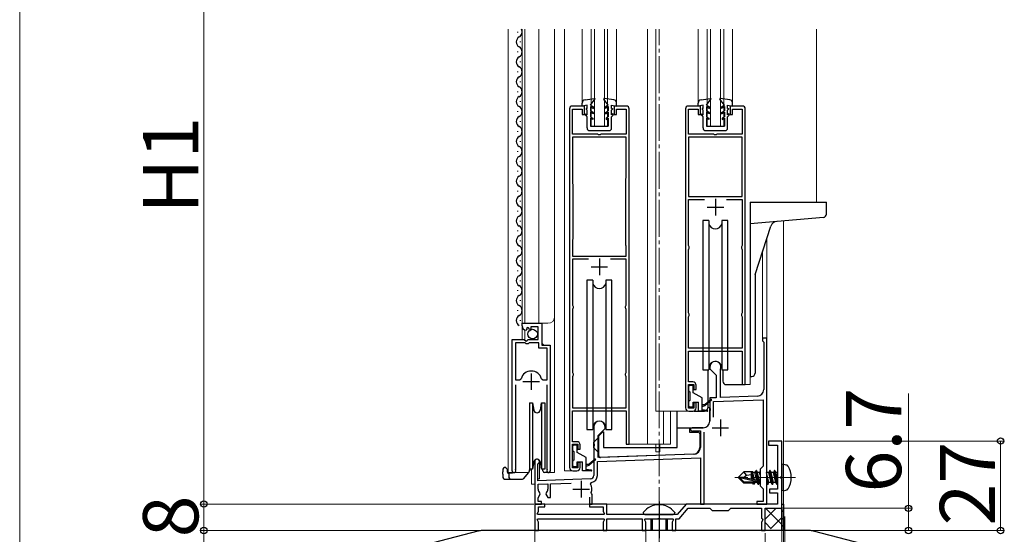
# Model space of a CAD drawing. Extents: x 0 to 1400, y 0 to 2100.
# Drawn here: x 0 to 267, y 428 to 568 of the extents above; entities that cross this region are included whole.
import ezdxf

# ---------------------------------------------------------------- set-up
doc = ezdxf.new("R2010")
doc.units = 0
doc.linetypes.add('YCENTER_1', pattern=[13, 10, -1, 1, -1])
for name, color, linetype, lineweight in [('YKK_11', 7, 'CONTINUOUS', 30), ('YKK_12', 2, 'CONTINUOUS', 13), ('YKK_13', 4, 'CONTINUOUS', 30), ('YKK_D', 6, 'CONTINUOUS', 13), ('YKK_ZWAK', 7, 'CONTINUOUS', 30)]:
    doc.layers.add(name, color=color, linetype=linetype, lineweight=lineweight)
doc.styles.add('text-b', font='txt')

msp = doc.modelspace()

# ---------------------------------------------------------------- linework, layer by layer
at = {"layer": 'YKK_11', "linetype": 'ByBlock', "lineweight": -2, "ltscale": 0.5}
for p, q in [((149.3, 543.38), (149.3, 446)), ((153.35, 544.1), (150.02, 544.1)), ((150.11, 536.45), (150.11, 543.29)), ((150.11, 543.29), (152.72, 543.29)), ((152.72, 543.29), (152.72, 541.85)), ((153.35, 541.85), (153.35, 544.1)), ((164.78, 544.1), (161.45, 544.1)), ((161.45, 544.1), (161.45, 541.85)), ((162.08, 541.85), (162.08, 543.29)), ((162.08, 543.29), (164.69, 543.29)), ((164.69, 543.29), (164.69, 536.45)), ((165.5, 452.3), (165.5, 543.38)), ((180.8, 543.38), (180.8, 462.2)), ((184.85, 544.1), (181.52, 544.1)), ((181.61, 536.45), (181.61, 543.29)), ((181.61, 543.29), (184.22, 543.29)), ((184.22, 543.29), (184.22, 541.85)), ((184.85, 541.85), (184.85, 544.1)), ((196.28, 544.1), (192.95, 544.1)), ((192.95, 544.1), (192.95, 541.85)), ((193.58, 541.85), (193.58, 543.29)), ((193.58, 543.29), (196.19, 543.29)), ((196.19, 543.29), (196.19, 536.45)), ((197, 468.5), (197, 543.38)), ((152.72, 541.85), (153.35, 541.85)), ((161.45, 541.85), (162.08, 541.85)), ((184.22, 541.85), (184.85, 541.85)), ((192.95, 541.85), (193.58, 541.85)), ((156.99, 536.45), (150.11, 536.45)), ((164.69, 535.64), (150.11, 535.64)), ((150.11, 535.64), (150.11, 523.1)), ((157.15, 536.34), (156.99, 536.45)), ((157.65, 536.34), (157.15, 536.34)), ((157.81, 536.45), (157.65, 536.34)), ((164.69, 536.45), (157.81, 536.45)), ((164.69, 524.78), (164.69, 535.64)), ((188.49, 536.45), (181.61, 536.45)), ((181.61, 535.64), (181.61, 519.53)), ((196.19, 535.64), (181.61, 535.64)), ((188.65, 536.34), (188.49, 536.45)), ((189.15, 536.34), (188.65, 536.34)), ((189.31, 536.45), (189.15, 536.34)), ((196.19, 536.45), (189.31, 536.45)), ((196.19, 519.53), (196.19, 535.64)), ((164.6, 524.48), (164.64, 524.63)), ((164.6, 506.3), (164.6, 524.48)), ((164.64, 524.63), (164.69, 524.78)), ((150.11, 523.1), (150.15, 522.95)), ((150.15, 522.95), (150.2, 522.8)), ((150.2, 522.8), (150.2, 508.1)), ((181.61, 519.53), (196.19, 519.53)), ((181.61, 506.3), (181.61, 518.72)), ((181.61, 518.72), (185.91, 518.72)), ((191.88, 518.72), (196.19, 518.72)), ((196.19, 518.72), (196.19, 506.3)), ((150.2, 508.1), (150.15, 507.95)), ((150.15, 507.95), (150.11, 507.8)), ((150.11, 507.8), (150.11, 503.33)), ((164.64, 506.15), (164.6, 506.3)), ((164.69, 506), (164.64, 506.15)), ((164.69, 503.33), (164.69, 506)), ((181.7, 506.1), (181.61, 506.3)), ((181.61, 505.13), (181.7, 505.33)), ((181.79, 505.9), (181.7, 506.1)), ((181.7, 505.33), (181.79, 505.53)), ((181.79, 505.53), (181.79, 505.9)), ((196.1, 506.1), (196.01, 505.9)), ((196.01, 505.9), (196.01, 505.53)), ((196.01, 505.53), (196.1, 505.33)), ((196.19, 506.3), (196.1, 506.1)), ((196.1, 505.33), (196.19, 505.13)), ((150.11, 503.33), (164.69, 503.33)), ((181.61, 488.03), (181.61, 505.13)), ((196.19, 505.13), (196.19, 488.03)), ((154.41, 502.52), (150.11, 502.52)), ((150.11, 502.52), (150.11, 490.1)), ((164.69, 502.52), (160.38, 502.52)), ((164.69, 490.1), (164.69, 502.52)), ((150.11, 490.1), (150.2, 489.9)), ((150.2, 489.9), (150.29, 489.7)), ((150.29, 489.33), (150.2, 489.13)), ((150.29, 489.7), (150.29, 489.33)), ((164.51, 489.7), (164.6, 489.9)), ((164.51, 489.33), (164.51, 489.7)), ((164.6, 489.13), (164.51, 489.33)), ((164.6, 489.9), (164.69, 490.1)), ((150.2, 489.13), (150.11, 488.93)), ((150.11, 488.93), (150.11, 471.83)), ((164.69, 488.93), (164.6, 489.13)), ((164.69, 471.83), (164.69, 488.93)), ((181.7, 487.83), (181.61, 488.03)), ((181.61, 486.86), (181.7, 487.06)), ((181.61, 478.4), (181.61, 486.86)), ((181.79, 487.63), (181.7, 487.83)), ((181.7, 487.06), (181.79, 487.26)), ((181.79, 487.26), (181.79, 487.63)), ((196.1, 487.83), (196.01, 487.63)), ((196.01, 487.63), (196.01, 487.26)), ((196.01, 487.26), (196.1, 487.06)), ((196.19, 488.03), (196.1, 487.83)), ((196.1, 487.06), (196.19, 486.86)), ((196.19, 486.86), (196.19, 478.4)), ((136.43, 484.42), (136.43, 485.15)), ((136.43, 485.15), (141.74, 485.15)), ((138.03, 484.02), (137.61, 483.77)), ((138.55, 483.5), (138.03, 484.02)), ((140.75, 484.16), (138.77, 484.16)), ((138.77, 484.16), (138.77, 483.59)), ((140.75, 480.74), (140.75, 484.16)), ((141.74, 485.15), (141.74, 479.21)), ((137.68, 483.49), (137.49, 483.26)), ((137.61, 483.77), (137.68, 483.49)), ((138.77, 483.59), (138.55, 483.5)), ((133.73, 445.14), (133.73, 480.74)), ((133.73, 480.74), (137, 480.74)), ((134.59, 479.84), (134.59, 469.76)), ((137.24, 479.84), (134.59, 479.84)), ((137, 480.74), (137.49, 480.33)), ((137.51, 479.57), (137.24, 479.84)), ((137.49, 480.33), (137.78, 480.47)), ((138.05, 479.57), (137.51, 479.57)), ((137.78, 480.47), (138.05, 480.74)), ((138.05, 480.74), (140.75, 480.74)), ((138.32, 479.84), (138.05, 479.57)), ((140.93, 479.84), (138.32, 479.84)), ((140.93, 478.4), (140.93, 479.84)), ((141.74, 479.21), (144.08, 479.21)), ((144.08, 479.21), (144.08, 445.14)), ((202.85, 481.1), (201.68, 481.1)), ((201.68, 481.1), (201.68, 480.38)), ((201.68, 480.38), (201.86, 480.2)), ((201.86, 480.2), (202.04, 480.02)), ((202.04, 480.02), (202.04, 467.15)), ((202.85, 436.1), (202.85, 481.1)), ((143.23, 478.4), (140.93, 478.4)), ((143.23, 469.76), (143.23, 478.4)), ((196.19, 478.4), (181.61, 478.4)), ((181.61, 469.22), (181.61, 477.59)), ((181.61, 477.59), (196.19, 477.59)), ((196.19, 477.59), (196.19, 468.5)), ((187.37, 473.27), (187.37, 472.82)), ((150.11, 471.83), (150.2, 471.63)), ((150.2, 470.86), (150.11, 470.66)), ((150.11, 470.66), (150.11, 462.2)), ((150.2, 471.63), (150.29, 471.43)), ((150.29, 471.06), (150.2, 470.86)), ((150.29, 471.43), (150.29, 471.06)), ((164.51, 471.43), (164.6, 471.63)), ((164.51, 471.06), (164.51, 471.43)), ((164.6, 470.86), (164.51, 471.06)), ((164.6, 471.63), (164.69, 471.83)), ((164.69, 470.66), (164.6, 470.86)), ((164.69, 462.2), (164.69, 470.66)), ((187.37, 472.82), (189.08, 471.11)), ((189.08, 471.11), (189.08, 464.96)), ((190.25, 472.49), (190.28, 472.6)), ((190.25, 465), (190.25, 472.49)), ((134.59, 469.76), (135.7, 469.76)), ((134.59, 468.41), (134.59, 445.58)), ((135.7, 469.76), (136.13, 470.09)), ((141.68, 470.09), (142.11, 469.76)), ((142.11, 469.76), (143.23, 469.76)), ((143.23, 445.58), (143.23, 468.41)), ((182.78, 469.22), (181.61, 469.22)), ((181.61, 462.11), (181.61, 468.5)), ((181.61, 468.5), (183.05, 468.5)), ((183.05, 468.5), (183.05, 467.15)), ((183.68, 467.15), (183.68, 468.32)), ((196.19, 468.5), (197, 468.5)), ((183.05, 467.15), (183.68, 467.15)), ((200.3, 465.35), (190.25, 465)), ((183.68, 463.55), (183.05, 463.55)), ((183.05, 463.55), (183.05, 462.11)), ((183.68, 462.2), (183.68, 463.55)), ((189.08, 464.96), (187.37, 464.9)), ((187.37, 464.9), (187.37, 462.16)), ((188.36, 463.94), (201.86, 464.42)), ((188.36, 459.66), (188.36, 463.94)), ((201.86, 464.42), (201.86, 446.36)), ((150.11, 462.2), (164.69, 462.2)), ((150.11, 453.02), (150.11, 461.39)), ((150.11, 461.39), (164.69, 461.39)), ((164.69, 461.39), (164.69, 452.3)), ((183.05, 462.11), (181.61, 462.11)), ((181.7, 461.3), (182.78, 461.3)), ((187.37, 462.16), (187.48, 462)), ((187.48, 461.5), (187.37, 461.34)), ((187.37, 461.34), (187.37, 458.6)), ((187.48, 462), (187.48, 461.5)), ((155.87, 457.07), (155.87, 452.53)), ((157.04, 454.73), (158.93, 456.62)), ((157.04, 448.74), (157.04, 454.73)), ((158.93, 456.62), (158.93, 457.07)), ((185.57, 456.8), (182.6, 456.8)), ((182.82, 455.96), (182.95, 455.99)), ((182.95, 455.99), (184.85, 455.99)), ((184.85, 455.99), (184.85, 451.45)), ((185.84, 436.1), (185.84, 455.59)), ((151.28, 453.02), (150.11, 453.02)), ((150.11, 445.91), (150.11, 452.3)), ((150.11, 452.3), (151.55, 452.3)), ((151.55, 452.3), (151.55, 450.95)), ((152.18, 450.95), (152.18, 452.12)), ((155.87, 452.53), (155.98, 452.37)), ((155.98, 451.87), (155.87, 451.71)), ((155.98, 452.37), (155.98, 451.87)), ((164.69, 452.3), (165.5, 452.3)), ((206.9, 453.2), (203.3, 453.2)), ((203.3, 453.2), (203.3, 452.03)), ((203.3, 452.03), (205.73, 452.03)), ((205.73, 452.03), (205.73, 440.15)), ((206.9, 443.71), (206.9, 453.2)), ((151.55, 450.95), (152.18, 450.95)), ((155.87, 451.71), (155.87, 443.83)), ((183.11, 449.65), (157.04, 448.74)), ((139.85, 447.62), (139.85, 436.1)), ((140.66, 446.84), (140.79, 447.07)), ((140.66, 442.43), (140.66, 446.84)), ((152.18, 447.35), (151.55, 447.35)), ((151.55, 447.35), (151.55, 445.91)), ((152.18, 446), (152.18, 447.35)), ((156.86, 447.65), (184.85, 448.63)), ((156.86, 443.83), (156.86, 447.65)), ((184.85, 448.63), (184.85, 436.1)), ((134.59, 445.58), (134.63, 445.42)), ((143.18, 445.42), (143.23, 445.58)), ((151.55, 445.91), (150.11, 445.91)), ((150.2, 445.1), (151.28, 445.1)), ((201.86, 446.36), (201.05, 445.55)), ((201.05, 445.55), (201.05, 441.05)), ((155, 442.93), (140.66, 442.43)), ((140.75, 441.44), (143.45, 441.54)), ((140.75, 440.15), (140.75, 441.44)), ((143.45, 441.54), (143.45, 440.15)), ((144.17, 441.56), (149.74, 441.75)), ((144.17, 437.9), (144.17, 441.56)), ((155.02, 441.45), (155.28, 441.96)), ((206.79, 443.55), (206.9, 443.71)), ((206.79, 443.05), (206.79, 443.55)), ((206.9, 442.89), (206.79, 443.05)), ((206.9, 434.93), (206.9, 442.89)), ((140.75, 437.81), (141.3, 438.77)), ((141.3, 438.77), (141.24, 439.11)), ((142.96, 439.11), (142.9, 438.77)), ((142.9, 438.77), (143.4, 437.9)), ((155.3, 438.94), (155.19, 439.25)), ((155.42, 438.71), (155.3, 438.94)), ((155.42, 436.1), (155.42, 438.71)), ((201.05, 441.05), (201.86, 440.24)), ((201.86, 440.24), (201.86, 436.82)), ((205.73, 440.15), (203.57, 440.15)), ((203.57, 440.15), (203.57, 439.16)), ((203.57, 439.16), (205.73, 439.16)), ((205.73, 439.16), (205.73, 436.1)), ((139.85, 436.1), (141.65, 436.1)), ((142.55, 436.1), (139.85, 436.1)), ((139.85, 436.1), (139.85, 428.9)), ((140.75, 436.82), (140.75, 437.81)), ((141.65, 436.82), (140.75, 436.82)), ((141.65, 436.1), (141.65, 436.82)), ((142.55, 435.29), (142.55, 436.1)), ((143.4, 437.9), (144.17, 437.9)), ((154.7, 437.99), (154.7, 436.1)), ((154.7, 436.1), (155.42, 436.1)), ((159.38, 436.1), (154.7, 436.1)), ((154.7, 436.1), (154.7, 435.29)), ((159.38, 433.22), (159.38, 436.1)), ((180.97, 436.1), (178.55, 433.22)), ((205.73, 436.1), (180.97, 436.1)), ((184.85, 436.1), (185.84, 436.1)), ((201.86, 436.82), (200.15, 436.82)), ((200.15, 436.82), (200.15, 436.1)), ((200.15, 436.1), (202.85, 436.1)), ((140.47, 433.42), (140.84, 434.07)), ((140.58, 433.22), (140.47, 433.42)), ((158.65, 433.22), (140.58, 433.22)), ((140.84, 434.07), (140.84, 435.29)), ((140.84, 435.29), (142.55, 435.29)), ((154.7, 435.29), (158.39, 435.29)), ((158.39, 435.29), (158.39, 434.07)), ((158.39, 434.07), (158.76, 433.42)), ((158.76, 433.42), (158.65, 433.22)), ((178.55, 433.22), (159.38, 433.22)), ((179.1, 432.05), (181.51, 434.93)), ((181.51, 434.93), (187.37, 434.93)), ((187.37, 434.93), (188, 434.3)), ((188, 434.3), (192.5, 434.3)), ((192.5, 434.3), (193.13, 434.93)), ((193.13, 434.93), (201.41, 434.93)), ((201.41, 434.93), (201.41, 432.23)), ((202.4, 428.9), (202.4, 434.93)), ((202.4, 434.93), (206.9, 434.93)), ((140.47, 431.85), (140.58, 432.05)), ((140.84, 431.2), (140.47, 431.85)), ((140.58, 432.05), (158.65, 432.05)), ((140.84, 428.9), (140.84, 431.2)), ((158.76, 431.85), (158.39, 431.2)), ((158.39, 431.2), (158.39, 428.9)), ((158.65, 432.05), (158.76, 431.85)), ((159.38, 428.9), (159.38, 432.05)), ((159.38, 432.05), (169.01, 432.05)), ((169.01, 432.05), (169.01, 428.9)), ((169.63, 431.85), (169.74, 432.05)), ((170, 431.2), (169.63, 431.85)), ((169.74, 432.05), (173.19, 432.05)), ((170, 428.9), (170, 431.2)), ((173.19, 432.05), (173.35, 432.16)), ((173.35, 432.16), (173.85, 432.16)), ((173.85, 432.16), (174.01, 432.05)), ((174.01, 432.05), (177.46, 432.05)), ((177.57, 431.85), (177.2, 431.2)), ((177.2, 431.2), (177.2, 428.9)), ((177.46, 432.05), (177.57, 431.85)), ((178.19, 428.9), (178.19, 432.05)), ((178.19, 432.05), (179.1, 432.05)), ((201.41, 432.23), (201.59, 432.05)), ((201.75, 431.78), (201.41, 431.2)), ((201.41, 431.2), (201.41, 428.9)), ((201.59, 432.05), (201.75, 431.78)), ((124.44, 428.76), (81.35, 417.55)), ((214.42, 428.9), (125.58, 428.9)), ((139.85, 428.9), (140.84, 428.9)), ((158.39, 428.9), (159.38, 428.9)), ((169.01, 428.9), (170, 428.9)), ((177.2, 428.9), (178.19, 428.9)), ((201.41, 428.9), (202.4, 428.9)), ((258.65, 417.55), (215.56, 428.76))]:
    msp.add_line(p, q, dxfattribs=at)
at = {"layer": 'YKK_11', "ltscale": 0.5}
for p, q in [((188.9, 518.9), (188.9, 514.4)), ((186.65, 516.65), (191.15, 516.65)), ((157.4, 502.7), (157.4, 498.2)), ((155.15, 500.45), (159.65, 500.45)), ((138.91, 471.56), (138.91, 467.06)), ((136.66, 469.31), (141.16, 469.31)), ((190.25, 459.05), (190.25, 454.55)), ((188, 456.8), (192.5, 456.8)), ((152.45, 442.4), (152.45, 437.9)), ((150.2, 440.15), (154.7, 440.15))]:
    msp.add_line(p, q, dxfattribs=at)
at = {"layer": 'YKK_11', "linetype": 'ByBlock', "lineweight": -2, "ltscale": 0.5}
for centre, radius, start, end in [((150.02, 543.38), 0.72, 90, 180), ((164.78, 543.38), 0.72, 0, 90), ((181.52, 543.38), 0.72, 90, 180), ((196.28, 543.38), 0.72, 0, 90), ((137.6, 484.42), 1.17, 180, 264.7841), ((188.9, 473.27), 1.53, 334.1581, 180), ((138.91, 469.31), 2.88, 90, 164.3194), ((138.91, 469.31), 2.88, 15.6806, 90), ((182.78, 468.32), 0.9, 0, 90), ((200.24, 467.15), 1.8, 272, 0), ((181.7, 462.2), 0.9, 180, 270), ((182.78, 462.2), 0.9, 270, 360), ((157.4, 457.07), 1.53, 360, 180), ((185.57, 458.6), 1.8, 270, 360), ((182.6, 456.35), 0.45, 90, 298.9551), ((151.28, 452.12), 0.9, 0, 90), ((183.05, 451.45), 1.8, 272, 360), ((140.48, 447.62), 0.63, 300, 180), ((134.23, 445.14), 0.495, 180, 34.5604), ((143.59, 445.14), 0.495, 145.4394, 0), ((150.2, 446), 0.9, 180, 270), ((151.28, 446), 0.9, 270, 360), ((154.97, 443.83), 0.9, 272, 360), ((154.97, 443.83), 1.89, 279.532, 0), ((152.45, 440.15), 2.88, 341.7657, 26.7757), ((142.1, 440.15), 1.35, 180, 230.4059), ((142.1, 440.15), 1.35, 309.5941, 360), ((125.58, 424.4), 4.5, 90, 104.5742), ((214.42, 424.4), 4.5, 75.4258, 90)]:
    msp.add_arc(centre, radius, start, end, dxfattribs=at)
at = {"layer": 'YKK_12', "ltscale": 2}
for p, q in [((132.65, 483.35), (132.65, 564.99)), ((136.43, 564.99), (136.43, 483.35)), ((137.15, 564.99), (137.15, 485.15)), ((140.93, 564.99), (140.93, 485.15)), ((145.25, 564.99), (145.25, 478.85)), ((147.95, 564.99), (147.95, 478.85)), ((152.72, 564.99), (152.72, 544.1)), ((155.15, 538.7), (155.15, 564.99)), ((156.05, 538.7), (156.05, 564.99)), ((158.75, 538.7), (158.75, 564.99)), ((159.65, 538.7), (159.65, 564.99)), ((162.08, 564.99), (162.08, 544.1)), ((170.45, 564.99), (170.45, 478.85)), ((172.7, 564.99), (172.7, 478.85)), ((184.22, 564.99), (184.22, 544.1)), ((186.65, 538.7), (186.65, 564.99)), ((187.55, 538.7), (187.55, 564.99)), ((190.25, 538.7), (190.25, 564.99)), ((191.15, 538.7), (191.15, 564.99)), ((193.58, 564.99), (193.58, 544.1)), ((216.35, 564.99), (216.35, 518)), ((152.72, 544.1), (152.72, 544.94)), ((162.08, 544.1), (162.08, 544.94)), ((184.22, 544.1), (184.22, 544.9)), ((193.58, 544.1), (193.58, 544.9)), ((155.15, 538.7), (159.65, 538.7)), ((186.65, 538.7), (191.15, 538.7)), ((202.85, 508.04), (202.85, 436.1)), ((201.68, 504.44), (201.68, 481.1)), ((136.43, 485.15), (136.43, 480.74)), ((136.43, 485.15), (143.45, 485.15)), ((141.83, 479.66), (141.83, 485.15)), ((132.65, 483.35), (132.65, 444.65)), ((137.15, 483.34), (137.15, 480.61)), ((142.28, 479.21), (141.83, 479.66)), ((145.25, 444.65), (145.25, 478.85)), ((147.95, 478.85), (147.95, 445.1)), ((170.45, 478.85), (170.45, 452.3)), ((172.7, 478.85), (172.7, 461.3)), ((202.85, 481.1), (201.68, 481.1)), ((133.73, 444.65), (133.73, 471.29)), ((198.35, 468.5), (198.35, 470.87)), ((144.08, 444.65), (144.08, 469.65)), ((196.37, 468.5), (198.35, 468.5)), ((181.7, 461.3), (172.7, 461.3)), ((174.85, 461.3), (174.85, 452.3)), ((176.75, 461.3), (176.75, 452.3)), ((164.87, 452.3), (176.75, 452.3)), ((172.7, 452.3), (172.7, 451.4)), ((173.78, 452.3), (173.78, 451.4)), ((172.7, 450.23), (172.7, 451.4)), ((173.78, 450.23), (172.7, 450.23)), ((173.78, 450.23), (173.78, 451.4)), ((141.11, 447.99), (141.11, 442.94)), ((132.65, 444.65), (138.23, 444.65)), ((138.95, 445.55), (138.95, 441.5)), ((143.59, 444.65), (145.25, 444.65)), ((150.2, 445.1), (147.95, 445.1)), ((138.95, 441.5), (139.85, 441.5)), ((141.11, 442.94), (140.66, 442.94)), ((139.85, 436.1), (202.85, 436.1))]:
    msp.add_line(p, q, dxfattribs=at)
at = {"layer": 'YKK_12', "linetype": 'YCENTER_1'}
for p, q in [((173.6, 300.65), (173.6, 564.99)), ((210.68, 443.3), (194.2, 443.3))]:
    msp.add_line(p, q, dxfattribs=at)
at = {"layer": 'YKK_12', "ltscale": 0.5}
msp.add_line((207.35, 512.94), (207.35, 436.1), dxfattribs=at)
at = {"layer": 'YKK_12'}
for p, q in [((139.85, 441.5), (139.85, 305.6)), ((173.6, 435.65), (173.6, 435.65))]:
    msp.add_line(p, q, dxfattribs=at)
at = {"layer": 'YKK_12', "linetype": 'YCENTER_1', "ltscale": 2}
msp.add_line((170, 431.15), (170, 306.5), dxfattribs=at)
at = {"layer": 'YKK_12', "ltscale": 2}
msp.add_arc((143.45, 486.95), 1.8, 270, 0, dxfattribs=at)
at = {"layer": 'YKK_13'}
for p, q in [((135.3, 564.12), (135.3, 564.3)), ((135.98, 561.42), (135.98, 561.6)), ((135.3, 558.72), (135.3, 558.9)), ((135.98, 556.02), (135.98, 556.2)), ((135.3, 553.32), (135.3, 553.5)), ((135.98, 550.62), (135.98, 550.8)), ((135.3, 547.92), (135.3, 548.1)), ((135.98, 545.22), (135.98, 545.4)), ((135.3, 542.52), (135.3, 542.7)), ((135.98, 539.82), (135.98, 540)), ((135.3, 537.12), (135.3, 537.3)), ((135.98, 534.42), (135.98, 534.6)), ((135.3, 531.72), (135.3, 531.9)), ((135.98, 529.02), (135.98, 529.2)), ((135.3, 526.32), (135.3, 526.5)), ((135.98, 523.62), (135.98, 523.8)), ((135.3, 520.92), (135.3, 521.1)), ((135.98, 518.22), (135.98, 518.4)), ((135.3, 515.52), (135.3, 515.7)), ((135.98, 512.82), (135.98, 513)), ((135.3, 510.12), (135.3, 510.3)), ((135.98, 507.42), (135.98, 507.6)), ((135.3, 504.72), (135.3, 504.9)), ((135.98, 502.02), (135.98, 502.2)), ((135.3, 499.32), (135.3, 499.5)), ((135.98, 496.62), (135.98, 496.8)), ((135.3, 493.92), (135.3, 494.1)), ((135.98, 491.22), (135.98, 491.4)), ((135.3, 488.52), (135.3, 488.7)), ((135.98, 485.82), (135.98, 486)), ((207.35, 446.9), (206.9, 446.82)), ((206.9, 439.78), (206.9, 446.82)), ((207.35, 446.9), (208.07, 446.77)), ((207.35, 439.7), (207.35, 446.9)), ((195.2, 443.43), (196.6, 444.83)), ((196.56, 443.3), (197.32, 443.97)), ((198.77, 444.83), (196.6, 444.83)), ((197.32, 443.97), (196.6, 444.83)), ((197.32, 443.97), (198.71, 444.11)), ((198.71, 442.81), (198.71, 444.83)), ((199, 442.74), (198.71, 444.24)), ((198.77, 444.83), (198.86, 445.01)), ((198.86, 445.01), (199.04, 444.69)), ((199.24, 442.69), (198.86, 445.01)), ((199.64, 444.69), (199.04, 444.69)), ((199.51, 442.63), (199.04, 444.69)), ((199.93, 445.19), (199.64, 444.69)), ((200.14, 442.49), (199.64, 444.69)), ((200.56, 441.41), (199.93, 445.19)), ((200.02, 445.19), (199.93, 445.19)), ((200.02, 445.19), (200.65, 441.41)), ((200.02, 445.19), (200.3, 444.69)), ((200.93, 441.9), (200.3, 444.69)), ((200.9, 444.69), (200.3, 444.69)), ((201.05, 444.96), (200.9, 444.69)), ((201.05, 444.03), (200.9, 444.69)), ((203.45, 441.9), (202.82, 444.69)), ((203.42, 444.69), (202.82, 444.69)), ((203.71, 445.19), (203.42, 444.69)), ((204.05, 441.9), (203.42, 444.69)), ((204.34, 441.41), (203.71, 445.19)), ((203.8, 445.19), (203.71, 445.19)), ((203.8, 445.19), (204.43, 441.41)), ((203.8, 445.19), (204.08, 444.69)), ((204.71, 441.9), (204.08, 444.69)), ((204.68, 444.69), (204.08, 444.69)), ((204.97, 445.19), (204.68, 444.69)), ((205.31, 441.9), (204.68, 444.69)), ((205.6, 441.41), (204.97, 445.19)), ((205.06, 445.19), (204.97, 445.19)), ((205.06, 445.19), (205.34, 444.69)), ((205.06, 445.19), (205.69, 441.41)), ((205.73, 442.97), (205.34, 444.69)), ((205.73, 444.69), (205.34, 444.69)), ((195.2, 443.43), (195.2, 443.16)), ((196.56, 443.3), (195.2, 443.43)), ((196.56, 443.3), (195.2, 443.3)), ((195.58, 443.16), (195.2, 443.16)), ((195.2, 443.16), (196.6, 441.77)), ((196.71, 442.04), (195.58, 443.16)), ((200.26, 442.1), (195.58, 443.16)), ((200.16, 442.48), (196.56, 443.3)), ((196.6, 441.77), (196.71, 442.04)), ((199.09, 441.77), (196.6, 441.77)), ((200.11, 442.04), (196.71, 442.04)), ((198.71, 441.77), (198.71, 442.04)), ((199.01, 441.9), (198.98, 442.04)), ((199.24, 441.5), (199.01, 441.9)), ((199.24, 441.5), (199.14, 442.04)), ((199.44, 441.5), (199.24, 441.5)), ((199.44, 441.5), (199.35, 442.04)), ((199.44, 441.5), (199.67, 441.9)), ((199.67, 441.9), (199.64, 442.04)), ((200.27, 441.9), (199.67, 441.9)), ((200.27, 441.9), (200.23, 442.08)), ((200.56, 441.41), (200.27, 441.9)), ((200.65, 441.41), (200.56, 441.41)), ((200.65, 441.41), (200.93, 441.9)), ((201.05, 441.9), (200.93, 441.9)), ((202.85, 443.3), (203.17, 441.41)), ((203.08, 441.41), (202.85, 442.76)), ((203.08, 441.41), (202.85, 441.8)), ((203.17, 441.41), (203.08, 441.41)), ((203.17, 441.41), (203.45, 441.9)), ((204.05, 441.9), (203.45, 441.9)), ((204.34, 441.41), (204.05, 441.9)), ((204.43, 441.41), (204.34, 441.41)), ((204.43, 441.41), (204.71, 441.9)), ((205.31, 441.9), (204.71, 441.9)), ((205.6, 441.41), (205.31, 441.9)), ((205.69, 441.41), (205.6, 441.41)), ((207.35, 439.7), (206.9, 439.78)), ((207.35, 439.7), (208.07, 439.83)), ((206.9, 436.1), (207.35, 436.1)), ((206.9, 428.9), (206.9, 436.1)), ((207.35, 436.1), (207.35, 428.9)), ((171.74, 431.96), (171.72, 432.05)), ((171.74, 431.96), (171.74, 428.9)), ((175.46, 431.96), (175.48, 432.05)), ((175.46, 431.96), (175.46, 428.9)), ((207.35, 428.9), (206.9, 428.9))]:
    msp.add_line(p, q, dxfattribs=at)
at = {"layer": 'YKK_13', "ltscale": 0.5}
for p, q in [((153.5, 545.83), (156.08, 546.17)), ((154.97, 544.38), (156.2, 545.96)), ((159.83, 544.38), (158.6, 545.96)), ((161.3, 545.83), (158.72, 546.17)), ((185, 545.83), (187.58, 546.17)), ((186.47, 544.37), (187.7, 545.96)), ((191.33, 544.37), (190.1, 545.96)), ((192.8, 545.83), (190.22, 546.17)), ((152.72, 544.11), (152.72, 544.94)), ((154.07, 544.38), (152.72, 544.11)), ((154.07, 543.48), (153.8, 543.48)), ((153.8, 543.48), (153.8, 543.29)), ((154.07, 543.03), (153.8, 543.29)), ((154.07, 543.48), (154.07, 544.38)), ((154.07, 541.74), (154.07, 543.03)), ((154.97, 544.38), (155.78, 543.91)), ((154.97, 543.96), (154.97, 542.85)), ((154.97, 543.96), (155.78, 543.49)), ((155.78, 542.38), (154.97, 542.85)), ((155.78, 543.91), (155.78, 543.49)), ((159.83, 544.38), (159.02, 543.91)), ((159.83, 543.96), (159.02, 543.49)), ((159.02, 543.91), (159.02, 543.49)), ((159.02, 542.38), (159.83, 542.85)), ((159.83, 543.96), (159.83, 542.85)), ((160.73, 544.38), (162.08, 544.11)), ((160.73, 543.48), (160.73, 544.38)), ((160.73, 543.48), (161, 543.48)), ((160.73, 543.03), (161, 543.29)), ((160.73, 541.74), (160.73, 543.03)), ((161, 543.48), (161, 543.29)), ((162.08, 544.11), (162.08, 544.94)), ((184.22, 544.1), (184.22, 544.94)), ((185.57, 544.37), (184.22, 544.1)), ((185.57, 543.47), (185.3, 543.47)), ((185.3, 543.47), (185.3, 543.29)), ((185.57, 543.03), (185.3, 543.29)), ((185.57, 543.47), (185.57, 544.37)), ((185.57, 541.74), (185.57, 543.03)), ((186.47, 544.37), (187.28, 543.91)), ((186.47, 543.96), (186.47, 542.84)), ((186.47, 543.96), (187.28, 543.49)), ((187.28, 542.38), (186.47, 542.84)), ((187.28, 543.91), (187.28, 543.49)), ((191.33, 544.37), (190.52, 543.91)), ((191.33, 543.96), (190.52, 543.49)), ((190.52, 543.91), (190.52, 543.49)), ((190.52, 542.38), (191.33, 542.84)), ((191.33, 543.96), (191.33, 542.84)), ((192.23, 544.37), (193.58, 544.1)), ((192.23, 543.47), (192.23, 544.37)), ((192.23, 543.47), (192.5, 543.47)), ((192.23, 543.03), (192.5, 543.29)), ((192.23, 541.74), (192.23, 543.03)), ((192.5, 543.47), (192.5, 543.29)), ((193.58, 544.1), (193.58, 544.94)), ((153.62, 542), (154.07, 541.74)), ((153.62, 541.68), (153.62, 542)), ((154.07, 541.23), (153.62, 541.68)), ((154.07, 538.16), (154.07, 541.23)), ((155.78, 541.96), (154.97, 542.43)), ((154.97, 542.43), (154.97, 541.23)), ((154.97, 541.23), (155.6, 540.86)), ((155.6, 540.45), (154.97, 540.81)), ((154.97, 540.81), (154.97, 538.61)), ((155.6, 540.86), (155.6, 540.45)), ((155.78, 542.38), (155.78, 541.96)), ((159.02, 541.96), (159.83, 542.43)), ((159.02, 542.38), (159.02, 541.96)), ((159.83, 541.23), (159.2, 540.86)), ((159.2, 540.86), (159.2, 540.45)), ((159.2, 540.45), (159.83, 540.81)), ((159.83, 542.43), (159.83, 541.23)), ((159.83, 540.81), (159.83, 538.61)), ((161.18, 542), (160.73, 541.74)), ((160.73, 541.23), (161.18, 541.68)), ((160.73, 538.16), (160.73, 541.23)), ((161.18, 541.68), (161.18, 542)), ((185.12, 542), (185.57, 541.74)), ((185.12, 541.67), (185.12, 542)), ((185.57, 541.22), (185.12, 541.67)), ((185.57, 538.16), (185.57, 541.22)), ((187.28, 541.96), (186.47, 542.43)), ((186.47, 542.43), (186.47, 541.22)), ((186.47, 541.22), (187.1, 540.86)), ((187.1, 540.45), (186.47, 540.81)), ((186.47, 540.81), (186.47, 538.61)), ((187.1, 540.86), (187.1, 540.45)), ((187.28, 542.38), (187.28, 541.96)), ((190.52, 541.96), (191.33, 542.43)), ((190.52, 542.38), (190.52, 541.96)), ((191.33, 541.22), (190.7, 540.86)), ((190.7, 540.86), (190.7, 540.45)), ((190.7, 540.45), (191.33, 540.81)), ((191.33, 542.43), (191.33, 541.22)), ((191.33, 540.81), (191.33, 538.61)), ((192.68, 542), (192.23, 541.74)), ((192.23, 541.22), (192.68, 541.67)), ((192.23, 538.16), (192.23, 541.22)), ((192.68, 541.67), (192.68, 542)), ((154.79, 537.44), (160.01, 537.44)), ((154.97, 538.61), (159.83, 538.61)), ((186.29, 537.44), (191.51, 537.44)), ((186.47, 538.61), (191.33, 538.61)), ((198.35, 518), (198.35, 470.75)), ((198.35, 518), (219.05, 518)), ((219.05, 514.79), (219.05, 518)), ((218.23, 513.89), (198.35, 512.15)), ((185.52, 513.05), (185.52, 472.55)), ((187.16, 513.05), (185.52, 513.05)), ((187.16, 513.05), (187.16, 472.55)), ((192.27, 513.05), (190.64, 513.05)), ((190.64, 513.05), (190.64, 472.55)), ((192.27, 472.55), (192.27, 513.05)), ((199.7, 498.35), (203.99, 511.54)), ((199.7, 498.35), (199.7, 471.65)), ((154.02, 496.85), (154.02, 456.35)), ((155.66, 496.85), (154.02, 496.85)), ((155.66, 496.85), (155.66, 456.35)), ((160.77, 496.85), (159.14, 496.85)), ((159.14, 496.85), (159.14, 456.35)), ((160.77, 456.35), (160.77, 496.85)), ((185.52, 472.55), (187.16, 472.55)), ((186.87, 472.55), (186.87, 462.2)), ((190.64, 472.55), (192.27, 472.55)), ((190.92, 472.55), (190.92, 469.4)), ((198.35, 470.75), (198.8, 470.75)), ((181.7, 466.79), (181.7, 468.05)), ((181.97, 468.32), (182.6, 468.32)), ((182.87, 466.3), (182.87, 468.05)), ((191.82, 468.5), (196.37, 468.5)), ((181.97, 466.52), (181.97, 464.18)), ((185.3, 464.9), (182.87, 466.3)), ((138.41, 463.55), (139.25, 463.55)), ((138.41, 463.55), (138.41, 454.55)), ((139.25, 463.55), (139.59, 461.59)), ((139.25, 463.55), (139.25, 454.55)), ((141.37, 461.59), (141.71, 463.55)), ((141.71, 463.55), (142.55, 463.55)), ((141.71, 463.55), (141.71, 454.55)), ((142.55, 463.55), (142.55, 454.55)), ((181.7, 462.65), (181.7, 463.91)), ((182.87, 462.65), (182.87, 463.73)), ((182.87, 463.73), (184.31, 463.73)), ((184.31, 461.3), (184.31, 463.73)), ((185.3, 461.3), (185.3, 464.9)), ((185.3, 463.1), (186.11, 463.1)), ((185.3, 462.56), (186.11, 462.83)), ((187.76, 464.43), (186.11, 463.1)), ((187.88, 464.29), (186.11, 462.83)), ((186.33, 462.94), (186.2, 463.1)), ((178.55, 451.4), (178.55, 461.3)), ((182.6, 462.38), (181.97, 462.38)), ((183.05, 461.3), (185.97, 461.3)), ((186.69, 461.3), (184.31, 461.3)), ((185.3, 461.75), (186.71, 461.57)), ((187.37, 462.2), (186.87, 462.2)), ((187.37, 458.6), (187.37, 462.2)), ((138.41, 454.55), (138.41, 445.55)), ((139.25, 454.55), (139.25, 445.55)), ((141.71, 454.55), (141.71, 445.55)), ((142.55, 454.55), (142.55, 445.55)), ((154.02, 456.35), (155.66, 456.35)), ((157.22, 454.64), (158.3, 455.72)), ((157.22, 449.17), (157.22, 454.64)), ((158.3, 455.72), (158.48, 455.72)), ((158.48, 455.72), (158.48, 451.4)), ((159.14, 456.35), (160.77, 456.35)), ((178.55, 456.8), (185.57, 456.8)), ((181.88, 456.8), (181.88, 455.63)), ((181.88, 455.63), (184.22, 455.63)), ((184.67, 455.18), (184.67, 451.4)), ((150.2, 450.59), (150.2, 451.85)), ((150.47, 452.12), (151.1, 452.12)), ((151.37, 450.1), (151.37, 451.85)), ((155.87, 452.93), (156.77, 453.83)), ((155.87, 451.31), (155.87, 452.93)), ((157.22, 453.83), (156.77, 453.83)), ((150.47, 450.32), (150.47, 447.98)), ((153.8, 448.7), (151.37, 450.1)), ((156.77, 450.41), (155.87, 451.31)), ((156.77, 450.41), (157.22, 450.41)), ((182.93, 449.6), (157.69, 448.72)), ((158.48, 451.4), (178.55, 451.4)), ((139.59, 447.51), (139.25, 445.55)), ((141.71, 445.55), (141.37, 447.51)), ((150.2, 446.45), (150.2, 447.71)), ((151.37, 446.45), (151.37, 447.53)), ((151.37, 447.53), (152.81, 447.53)), ((152.81, 445.1), (152.81, 447.53)), ((153.8, 445.1), (153.8, 448.7)), ((153.8, 446.9), (154.61, 446.9)), ((153.8, 446.36), (154.61, 446.63)), ((156.26, 448.23), (154.61, 446.9)), ((156.38, 448.09), (154.61, 446.63)), ((154.83, 446.74), (154.7, 446.9)), ((131.21, 445.55), (131.21, 444.83)), ((131.21, 444.19), (131.21, 444.83)), ((131.21, 444.19), (131.21, 443.3)), ((131.93, 446), (131.66, 446)), ((132.38, 445.55), (132.38, 444.83)), ((132.83, 444.38), (132.75, 444.38)), ((133.78, 444.47), (132.83, 444.47)), ((132.83, 444.47), (132.83, 443.3)), ((133.78, 444.65), (133.78, 444.47)), ((136.86, 443.01), (138.16, 444.56)), ((138.41, 445.65), (138.26, 444.77)), ((138.41, 445.01), (138.27, 444.85)), ((139.25, 445.55), (138.41, 445.55)), ((138.56, 445.55), (138.5, 445.22)), ((139.25, 445.55), (138.56, 445.55)), ((142.55, 445.55), (141.71, 445.55)), ((141.88, 445.55), (142.07, 445.38)), ((141.88, 445.55), (141.88, 445.55)), ((142.08, 445.08), (142.06, 445.55)), ((143.59, 444.65), (142.53, 444.65)), ((151.1, 446.18), (150.47, 446.18)), ((155.19, 445.1), (152.81, 445.1)), ((153.8, 445.55), (155.21, 445.37)), ((131.66, 442.85), (133.28, 442.85)), ((133.28, 442.85), (136.51, 442.85)), ((169.33, 433.76), (169.33, 433.67)), ((169.78, 433.22), (177.43, 433.22)), ((177.88, 433.76), (177.88, 433.67)), ((171.35, 431.96), (171.38, 432.05)), ((175.85, 431.96), (171.35, 431.96)), ((171.35, 431.96), (171.35, 428.9)), ((175.85, 431.96), (175.82, 432.05)), ((175.85, 431.96), (175.85, 428.9))]:
    msp.add_line(p, q, dxfattribs=at)
at = {"layer": 'YKK_13', "linetype": 'YCENTER_1'}
msp.add_line((173.6, 436.82), (173.6, 418.19), dxfattribs=at)
at = {"layer": 'YKK_13', "ltscale": 2}
for p, q in [((203.21, 436.1), (201.68, 436.1)), ((206.9, 435.2), (206.9, 428.9))]:
    msp.add_line(p, q, dxfattribs=at)
at = {"layer": 'YKK_13', "linetype": 'Continuous'}
for p, q in [((206.9, 435.81), (207.19, 436.1)), ((202.4, 431.97), (205.36, 434.93)), ((206.9, 430.58), (202.57, 434.91)), ((206.9, 434.62), (206.59, 434.93)), ((207.35, 434.02), (206.9, 434.47)), ((204.09, 429.35), (202.4, 431.04)), ((203.82, 429.35), (206.9, 432.43)), ((206.9, 431.77), (207.35, 432.22)), ((207.35, 429.98), (206.9, 430.43))]:
    msp.add_line(p, q, dxfattribs=at)
at = {"layer": 'YKK_13', "ltscale": 0.5}
msp.add_circle((139.27, 482.22), 1.3, dxfattribs=at)
at = {"layer": 'YKK_13'}
for centre, radius, start, end in [((134.88, 564.21), 1.55, 299.2026, 30.0082), ((136.39, 561.51), 1.55, 119.2026, 240.7975), ((134.88, 558.81), 1.55, 299.2026, 60.7975), ((136.39, 556.11), 1.55, 119.2026, 240.7975), ((134.88, 553.41), 1.55, 299.2026, 60.7975), ((136.39, 550.71), 1.55, 119.2026, 240.7975), ((134.88, 548.01), 1.55, 299.2026, 60.7975), ((136.39, 545.31), 1.55, 119.2026, 240.7975), ((134.88, 542.61), 1.55, 299.2026, 60.7975), ((136.39, 539.91), 1.55, 119.2026, 240.7975), ((134.88, 537.21), 1.55, 299.2026, 60.7975), ((136.39, 534.51), 1.55, 119.2026, 240.7975), ((134.88, 531.81), 1.55, 299.2026, 60.7975), ((136.39, 529.11), 1.55, 119.2026, 240.7975), ((134.88, 526.41), 1.55, 299.2026, 60.7975), ((136.39, 523.71), 1.55, 119.2026, 240.7975), ((134.88, 521.01), 1.55, 299.2026, 60.7975), ((136.39, 518.31), 1.55, 119.2026, 240.7975), ((134.88, 515.61), 1.55, 299.2026, 60.7975), ((136.39, 512.91), 1.55, 119.2026, 240.7975), ((134.88, 510.21), 1.55, 299.2026, 60.7975), ((136.39, 507.51), 1.55, 119.2026, 240.7975), ((134.88, 504.81), 1.55, 299.2026, 60.7975), ((136.39, 502.11), 1.55, 119.2026, 240.7975), ((134.88, 499.41), 1.55, 299.2026, 60.7975), ((136.39, 496.71), 1.55, 119.2026, 240.7975), ((134.88, 494.01), 1.55, 299.2026, 60.7975), ((136.39, 491.31), 1.55, 119.2026, 240.7975), ((134.88, 488.61), 1.55, 299.2026, 60.7975), ((136.39, 485.91), 1.55, 119.2026, 240.7975), ((207.93, 445.97), 0.81, 32.0559, 80), ((203.66, 443.3), 5.85, 327.9441, 32.0559), ((200.11, 442.26), 0.223, 270, 77.191), ((207.93, 440.63), 0.81, 280, 327.9441)]:
    msp.add_arc(centre, radius, start, end, dxfattribs=at)
at = {"layer": 'YKK_13', "ltscale": 0.5}
for centre, radius, start, end in [((153.62, 544.94), 0.9, 97.6032, 180.0002), ((156.1, 546.04), 0.135, 322.0947, 96.5425), ((158.7, 546.04), 0.135, 83.4562, 217.904), ((161.18, 544.94), 0.9, 359.9985, 82.3955), ((185.12, 544.94), 0.9, 97.6032, 180.0002), ((187.6, 546.04), 0.135, 322.0947, 96.5425), ((190.2, 546.04), 0.135, 83.4562, 217.904), ((192.68, 544.94), 0.9, 359.9985, 82.3955), ((154.79, 538.16), 0.72, 179.9994, 270.0587), ((160.01, 538.16), 0.72, 270.0587, 359.9994), ((186.29, 538.16), 0.72, 179.9994, 270.0587), ((191.51, 538.16), 0.72, 270.0587, 359.9994), ((218.15, 514.79), 0.9, 275, 0), ((188.9, 512.6), 1.8, 194.4775, 345.5225), ((205.7, 510.99), 1.8, 95, 162), ((157.4, 496.4), 1.8, 194.4775, 345.5225), ((188.9, 473), 1.8, 14.4775, 165.5225), ((198.8, 471.65), 0.9, 270, 0), ((181.97, 468.05), 0.27, 90, 180), ((182.6, 468.05), 0.27, 0, 90), ((191.82, 469.4), 0.9, 180, 270), ((181.97, 466.79), 0.27, 180, 270), ((181.97, 463.91), 0.27, 90, 180), ((181.97, 462.65), 0.27, 180, 270), ((182.6, 462.65), 0.27, 270, 0), ((187.82, 464.36), 0.09, 311.0545, 130.3946), ((140.48, 461.75), 0.9, 190, 350), ((185.97, 462.2), 0.9, 270, 0), ((186.69, 461.43), 0.135, 268.9742, 83.2697), ((157.4, 456.8), 1.8, 14.4775, 165.5225), ((185.57, 458.6), 1.8, 270, 0), ((184.22, 455.18), 0.45, 0, 90), ((150.47, 451.85), 0.27, 90, 180), ((151.1, 451.85), 0.27, 0, 90), ((150.47, 450.59), 0.27, 180, 270), ((157.67, 449.17), 0.45, 180, 272), ((182.87, 451.4), 1.8, 272, 0), ((140.48, 447.35), 0.9, 10, 170), ((150.47, 447.71), 0.27, 90, 180), ((156.32, 448.16), 0.09, 311.0545, 130.3946), ((131.66, 445.55), 0.45, 90, 180), ((132.83, 444.83), 0.45, 180, 270), ((137.81, 444.85), 0.45, 320.0005, 349.9996), ((138.06, 445.3), 0.45, 320.0001, 349.9998), ((142.53, 445.1), 0.45, 182, 270), ((150.47, 446.45), 0.27, 180, 270), ((151.1, 446.45), 0.27, 270, 0), ((155.19, 445.24), 0.135, 268.9742, 83.2697), ((131.66, 443.3), 0.45, 180, 270), ((133.28, 443.3), 0.45, 180.0002, 270), ((136.51, 443.3), 0.45, 270, 320), ((173.6, 430.61), 5.31, 36.3816, 143.6184), ((169.78, 433.67), 0.45, 180, 270), ((171.04, 432.68), 0.54, 89.7111, 90), ((176.16, 432.68), 0.54, 90, 90.2889), ((177.43, 433.67), 0.45, 270, 0)]:
    msp.add_arc(centre, radius, start, end, dxfattribs=at)
msp.add_open_spline([(132.38, 445.55), (132.36, 445.58), (132.3, 445.63), (132.23, 445.7), (132.16, 445.77), (132.09, 445.84), (132.04, 445.89), (132, 445.94), (131.96, 445.97), (131.94, 445.99), (131.93, 446), (131.93, 446)], degree=3, knots=[0, 0, 0, 0, 0.1105085, 0.2176598, 0.3181978, 0.4090676, 0.4875077, 0.5511348, 0.5980163, 0.6267274, 0.6363956, 0.6363956, 0.6363956, 0.6363956], dxfattribs=at)
at = {"layer": 'YKK_D'}
for p, q in [((50, 436.1), (50, 616.1)), ((241.35, 434.93), (241.35, 466.12)), ((207.63, 453.2), (267.35, 453.2)), ((266.35, 428.9), (266.35, 453.2)), ((139.57, 436.1), (49, 436.1)), ((139.57, 436.1), (49, 436.1)), ((50, 436.1), (50, 428.9)), ((206.9, 434.2), (206.9, 384.9)), ((206.9, 434.2), (206.9, 359.9)), ((206.9, 434.2), (206.9, 359.9)), ((207.35, 435.1), (207.35, 359.9)), ((207.63, 434.93), (242.35, 434.93)), ((241.35, 428.9), (241.35, 434.93)), ((207.75, 432.7), (207.75, 334.9)), ((127.15, 428.9), (49, 428.9)), ((158.48, 428.9), (49, 428.9)), ((50, 428.9), (50, 140)), ((139.85, 428.17), (139.85, 359.9)), ((139.85, 428.17), (139.85, 39)), ((202.4, 428.17), (202.4, 384.9)), ((207.9, 428.9), (242.35, 428.9)), ((208.35, 428.9), (267.35, 428.9))]:
    msp.add_line(p, q, dxfattribs=at)
at = {"layer": 'YKK_D', "linetype": 'ByBlock', "lineweight": -2}
for centre in [(266.35, 453.2), (50, 436.1), (50, 436.1), (241.35, 434.93), (50, 428.9), (50, 428.9), (241.35, 428.9), (266.35, 428.9)]:
    msp.add_circle(centre, 0.875, dxfattribs=at)
at = {"layer": 'YKK_ZWAK', "lineweight": 20}
msp.add_line((0, 2040), (0, 0), dxfattribs=at)

# ---------------------------------------------------------------- texts
at = {"layer": 'YKK_D', "style": 'text-b'}
for s, p in [('H1', (48.5, 514.94)), ('6.7', (239.35, 439.24)), ('27', (264.85, 430.27)), ('8', (48.5, 427.05))]:
    msp.add_text(s, height=15, rotation=90, dxfattribs=at).set_placement(p)

doc.saveas('drawing.dxf')
